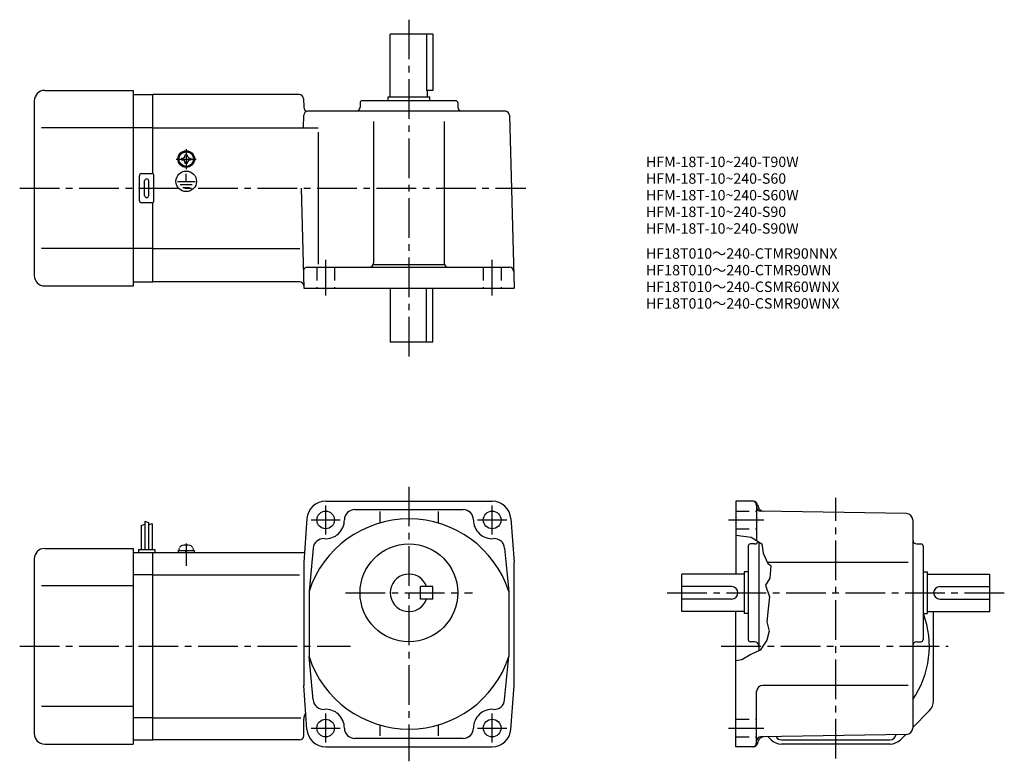
# Model space of a CAD drawing. Extents: x 39 to 512, y 39 to 396.
import ezdxf

# ---------------------------------------------------------------- set-up
doc = ezdxf.new("R2010")
doc.units = 0
doc.header["$LTSCALE"] = 2
doc.header["$MEASUREMENT"] = 0
for name, pattern in [('CENS', [13, 10, -1, 1, -1]), ('HIDDEN2', [4.7625, 3.175, -1.5875]), ('sekkei(A2)', [14.2875, 9.525, -1.5875, 1.5875, -1.5875])]:
    doc.linetypes.add(name, pattern=pattern)
doc.layers.get('0').update_dxf_attribs({"linetype": 'CONTINUOUS'})
for name, color, linetype in [('CENTER', 3, 'sekkei(A2)'), ('HIDS', 1, 'HIDDEN2'), ('HOJO', 4, 'CONTINUOUS'), ('TITLE_C', 4, 'CONTINUOUS')]:
    doc.layers.add(name, color=color, linetype=linetype)
doc.layers.add('TITLE', color=4, linetype='CONTINUOUS', plot=False)
doc.styles.get("Standard").update_dxf_attribs({"font": 'simplex.shx', "bigfont": 'extfont.shx'})

# ---------------------------------------------------------------- blocks, each defined once
blk = doc.blocks.new('A$C18d8f9dc')
for p, q in [((12.2, 1), (19.8, 1)), ((12.2, 1), (12.2, 0)), ((12.2, 0), (19.8, 0)), ((12.5, 1), (12.83, 2.23)), ((15.93, 0), (15.66, 1)), ((16.34, 0), (16.07, 1)), ((19.17, 2.23), (19.5, 1)), ((19.8, 1), (19.8, 0))]:
    blk.add_line(p, q)
at = {"color": 3, "linetype": 'CENS'}
blk.add_line((16, 4.41), (16, -6.32), dxfattribs=at)
for centre, radius, start, end in [((14.38, 1.82), 1.6, 102.6768, 165), ((16, -5.4), 9, 77.3232, 102.6768), ((17.62, 1.82), 1.6, 15, 77.3232)]:
    blk.add_arc(centre, radius, start, end)

msp = doc.modelspace()

# ---------------------------------------------------------------- linework, layer by layer
for p, q in [((216.66, 358.77), (216.66, 388.77)), ((237.16, 388.77), (216.66, 388.77)), ((234.14, 388.77), (234.14, 361.77)), ((237.16, 388.77), (237.16, 361.77)), ((50.66, 361.77), (93.16, 361.77)), ((93.16, 361.77), (93.16, 267.77)), ((93.16, 359.77), (102.66, 359.77)), ((173, 359.77), (102.66, 359.77)), ((102.66, 321.64), (102.66, 359.77)), ((237.16, 361.77), (234.14, 361.77)), ((234.66, 358.77), (234.66, 361.77)), ((45.66, 356.77), (45.66, 272.77)), ((175, 357.83), (175.1, 353.72)), ((202.16, 355.77), (202.16, 353.77)), ((248.16, 356.77), (203.16, 356.77)), ((215.66, 358.77), (235.66, 358.77)), ((215.66, 356.77), (215.66, 358.77)), ((235.66, 356.77), (235.66, 358.77)), ((249.16, 355.77), (249.16, 353.77)), ((271.98, 351.77), (177.1, 351.77)), ((174.95, 343.78), (175.1, 349.83)), ((208.66, 346.77), (208.66, 278.77)), ((242.66, 346.77), (242.66, 278.77)), ((273.98, 349.83), (276.16, 266.77)), ((93.16, 343.77), (49.18, 343.77)), ((102.66, 343.77), (93.16, 343.77)), ((102.66, 343.77), (182, 343.77)), ((182, 341.77), (182, 278.31)), ((116.56, 329.25), (116.84, 329.25)), ((116.56, 328.77), (116.56, 329.25)), ((116.56, 328.3), (116.56, 328.77)), ((116.84, 328.3), (116.56, 328.3)), ((118.18, 330.87), (118.66, 330.87)), ((118.18, 330.59), (118.18, 330.87)), ((118.18, 326.67), (118.18, 326.96)), ((118.66, 326.67), (118.18, 326.67)), ((118.66, 330.87), (119.13, 330.87)), ((119.13, 326.67), (118.66, 326.67)), ((119.13, 330.87), (119.13, 330.59)), ((119.13, 326.96), (119.13, 326.67)), ((120.47, 329.25), (120.76, 329.25)), ((120.76, 328.3), (120.47, 328.3)), ((120.76, 329.25), (120.76, 328.77)), ((120.76, 328.77), (120.76, 328.3)), ((97.16, 321.77), (102.16, 321.77)), ((118.31, 324.99), (118.31, 325.29)), ((118.73, 324.97), (118.73, 325.27)), ((96.16, 308.77), (96.16, 320.77)), ((98.66, 311.27), (98.66, 318.27)), ((100.66, 311.27), (100.66, 318.27)), ((103.16, 308.77), (103.16, 320.77)), ((114.46, 318.07), (123, 318.07)), ((118.66, 318.07), (118.66, 321.66)), ((115.81, 316.57), (121.48, 316.57)), ((117.08, 315.08), (120.3, 315.08)), ((173.9, 314.77), (175.16, 266.77)), ((102.16, 307.77), (97.16, 307.77)), ((102.66, 269.77), (102.66, 307.91)), ((93.16, 285.77), (49.18, 285.77)), ((102.66, 285.77), (93.16, 285.77)), ((102.66, 285.77), (173.27, 285.77)), ((176.95, 276.77), (273.95, 276.77)), ((208.51, 278.03), (242.8, 278.03)), ((93.16, 269.77), (102.66, 269.77)), ((173.13, 269.77), (102.66, 269.77)), ((50.66, 267.77), (93.16, 267.77)), ((175.16, 266.77), (276.16, 266.77)), ((216.66, 266.77), (216.66, 240.77)), ((234.14, 240.77), (234.14, 266.77)), ((237.16, 240.77), (237.16, 266.77)), ((237.16, 240.77), (216.66, 240.77)), ((185.66, 164.3), (265.66, 164.3)), ((382.71, 164.3), (382.71, 129.3)), ((391.18, 164.3), (382.71, 164.3)), ((392.71, 162.3), (392.71, 145.37)), ((393.11, 162.82), (393.39, 161.77)), ((199.66, 160.3), (251.66, 160.3)), ((211.66, 159.37), (211.66, 153.82)), ((239.66, 159.37), (239.66, 153.82)), ((464.76, 158.35), (394.67, 159.57)), ((96.96, 152.66), (96.96, 141.1)), ((98.76, 154.73), (98.76, 141.1)), ((100.56, 154.1), (100.56, 141.1)), ((102.36, 153.48), (102.36, 141.1)), ((176.68, 155.95), (175.16, 134.8)), ((274.63, 155.95), (276.16, 134.8)), ((467.71, 155.35), (467.71, 55.25)), ((388.71, 142.8), (388.71, 97.8)), ((391.71, 143.8), (389.71, 143.8)), ((393.71, 144.72), (393.71, 92.36)), ((469.71, 143.8), (471.71, 143.8)), ((472.71, 142.8), (472.71, 97.8)), ((50.66, 141.6), (93.16, 141.6)), ((93.16, 141.6), (93.16, 47.6)), ((93.16, 139.6), (102.66, 139.6)), ((95.66, 141.1), (103.66, 141.1)), ((95.66, 141.1), (95.66, 139.6)), ((102.66, 139.6), (175.5, 139.6)), ((102.66, 49.6), (102.66, 139.6)), ((103.66, 141.1), (103.66, 139.6)), ((179.66, 141.7), (177.66, 120.99)), ((271.65, 141.7), (273.66, 120.99)), ((45.66, 136.6), (45.66, 52.6)), ((175.16, 134.8), (175.16, 75.8)), ((276.16, 75.8), (276.16, 134.8)), ((465.58, 134.8), (397.88, 134.8)), ((102.66, 129.01), (93.16, 129.01)), ((102.66, 129.01), (173.16, 129.01)), ((386.71, 129.3), (356.71, 129.3)), ((356.71, 111.3), (356.71, 129.3)), ((386.71, 130.3), (386.71, 110.3)), ((388.71, 130.3), (386.71, 130.3)), ((472.71, 130.3), (474.71, 130.3)), ((474.71, 130.3), (474.71, 110.3)), ((474.71, 129.3), (504.71, 129.3)), ((504.71, 111.3), (504.71, 129.3)), ((93.16, 123.6), (49.18, 123.6)), ((231.16, 117.3), (231.16, 123.3)), ((237.16, 123.3), (231.16, 123.3)), ((237.16, 117.3), (237.16, 123.3)), ((380.71, 123.3), (356.71, 123.3)), ((480.71, 123.3), (504.71, 123.3)), ((177.66, 120.99), (177.66, 89.61)), ((273.66, 120.99), (273.66, 89.61)), ((237.16, 117.3), (231.16, 117.3)), ((380.71, 117.3), (356.71, 117.3)), ((480.71, 117.3), (504.71, 117.3)), ((386.71, 111.3), (356.71, 111.3)), ((382.71, 46.3), (382.71, 111.3)), ((388.71, 110.3), (386.71, 110.3)), ((472.71, 110.3), (474.71, 110.3)), ((474.71, 111.3), (504.71, 111.3)), ((477.71, 68.5), (477.71, 111.3)), ((391.72, 96.8), (389.71, 96.8)), ((469.71, 96.8), (471.71, 96.8)), ((179.66, 68.9), (177.66, 89.61)), ((271.65, 68.9), (273.66, 89.61)), ((176.68, 54.65), (175.16, 75.8)), ((274.63, 54.65), (276.16, 75.8)), ((465.58, 75.8), (395.71, 75.8)), ((392.71, 48.3), (392.71, 72.8)), ((93.16, 65.6), (49.18, 65.6)), ((475.66, 63.55), (467.71, 55.6)), ((102.66, 60.19), (93.16, 60.19)), ((102.66, 60.19), (173.66, 60.19)), ((175.16, 51.6), (175.16, 59.6)), ((211.66, 56.78), (211.66, 51.51)), ((239.66, 56.78), (239.66, 51.51)), ((464.76, 52.25), (394.67, 51.03)), ((461.76, 49.65), (464.35, 52.24)), ((50.66, 47.6), (93.16, 47.6)), ((93.16, 49.6), (102.66, 49.6)), ((173.16, 49.6), (102.66, 49.6)), ((251.66, 50.3), (199.66, 50.3)), ((393.11, 47.78), (393.4, 48.87)), ((399.66, 49.65), (398.21, 51.1)), ((456.81, 47.6), (404.61, 47.6)), ((404.71, 49.6), (456.71, 49.6)), ((185.66, 46.3), (265.66, 46.3)), ((391.18, 46.3), (382.71, 46.3))]:
    msp.add_line(p, q)
for centre, radius in [((118.66, 328.77), 4), ((118.66, 328.77), 3.8), ((118.66, 328.77), 3.5), ((118.66, 318.07), 4.93), ((185.66, 155.3), 4.25), ((265.66, 155.3), 4.25), ((225.66, 120.3), 23.5), ((185.66, 55.3), 4.25), ((265.66, 55.3), 4.25)]:
    msp.add_circle(centre, radius)
for centre, radius, start, end in [((50.66, 356.77), 5, 90, 180), ((173, 357.77), 2, 1.5, 90), ((203.16, 355.77), 1, 90, 180), ((248.16, 355.77), 1, 0, 90), ((177.1, 353.77), 2, 181.5, 270), ((177.1, 349.77), 2, 90, 178.5), ((200.16, 353.77), 2, 270, 0), ((251.16, 353.77), 2, 180, 270), ((271.98, 349.77), 2, 1.5, 90), ((116.84, 330.59), 1.34, 270, 0), ((116.84, 326.96), 1.34, 0, 90), ((120.47, 330.59), 1.34, 180, 270), ((120.47, 326.96), 1.34, 90, 180), ((97.16, 320.77), 1, 90, 180), ((102.16, 320.77), 1, 0, 90), ((99.66, 318.27), 1, 90, 180), ((99.66, 318.27), 1, 0, 90), ((97.16, 308.77), 1, 180, 270), ((99.66, 311.27), 1, 180, 270), ((99.66, 311.27), 1, 270, 0), ((102.16, 308.77), 1, 270, 0), ((176.95, 274.77), 2, 90, 181.5), ((206.66, 278.77), 2, 270, 0), ((244.66, 278.77), 2, 180, 270), ((273.95, 274.77), 2, 1.5, 90), ((50.66, 272.77), 5, 180, 270), ((173.13, 267.77), 2, 1.5, 90), ((185.66, 155.3), 9, 90, 175.8799), ((265.66, 155.3), 9, 4.1201, 90), ((390.71, 162.3), 2, 0, 90), ((391.18, 162.3), 2, 15.0003, 90), ((394.71, 161.57), 2, 180, 269.0006), ((396.29, 162.55), 3, 195.0005, 269.0005), ((199.66, 155.3), 5, 90, 180), ((251.66, 155.3), 5, 0, 90), ((464.71, 155.35), 3, 0, 89.0004), ((225.66, 105.3), 50.5, 18.1038, 161.8962), ((185.66, 155.3), 9, 265.8793, 0), ((265.66, 155.3), 9, 180, 274.1207), ((184.65, 141.34), 5, 85.8798, 175.8795), ((266.66, 141.34), 5, 4.1205, 94.1202), ((389.71, 142.8), 1, 90, 180), ((391.71, 145.8), 2, 270, 332.3133), ((469.71, 145.8), 2, 180, 270), ((471.71, 142.8), 1, 0, 90), ((50.66, 136.6), 5, 90, 180), ((225.66, 120.3), 9, 19.4712, 340.5288), ((380.71, 120.3), 3, 270, 90), ((480.71, 120.3), 3, 90, 270), ((430.71, 94.6), 45, 325.3079, 20.4219), ((389.71, 97.8), 1, 180, 270), ((391.71, 94.8), 2, 0, 90), ((469.71, 94.8), 2, 90, 180), ((471.71, 97.8), 1, 270, 0), ((225.66, 105.3), 50.5, 198.1038, 341.8962), ((395.71, 72.8), 3, 90, 180), ((184.65, 69.26), 5, 184.1205, 274.1202), ((266.66, 69.26), 5, 265.8798, 355.8795), ((470.71, 68.5), 7, 315.0001, 0), ((180.16, 59.6), 5, 143.9948, 180), ((185.66, 55.3), 9, 0, 94.1202), ((265.66, 55.3), 9, 85.8798, 180), ((50.66, 52.6), 5, 180, 270), ((185.66, 55.3), 9, 184.1201, 270), ((199.66, 55.3), 5, 180, 270), ((251.66, 55.3), 5, 270, 0), ((265.66, 55.3), 9, 270, 355.8799), ((456.71, 52.6), 3, 270, 351.5619), ((464.71, 55.25), 3, 271.0003, 0), ((173.16, 51.6), 2, 270, 0), ((390.71, 48.3), 2, 270, 0), ((391.18, 48.3), 2, 270, 345), ((394.71, 49.03), 2, 91.0006, 180), ((396.3, 48.05), 3, 91.0005, 164.3521), ((404.61, 54.6), 7, 225.0001, 270), ((404.71, 52.6), 3, 208.8119, 270), ((456.81, 54.6), 7, 270, 315.0001)]:
    msp.add_arc(centre, radius, start, end)
at = {"layer": 'CENTER'}
for p, q in [((225.66, 395.77), (225.66, 233.77)), ((118.66, 333.56), (118.66, 323.98)), ((113.86, 328.77), (123.45, 328.77)), ((38.66, 314.77), (281.9, 314.77)), ((185.66, 263.27), (185.66, 280.27)), ((265.66, 263.27), (265.66, 280.27)), ((225.66, 171.3), (225.66, 39.3)), ((430.71, 40.6), (430.71, 165.95)), ((185.66, 148.3), (185.66, 162.3)), ((265.66, 148.3), (265.66, 162.3)), ((178.66, 155.3), (192.66, 155.3)), ((258.66, 155.3), (272.66, 155.3)), ((379.21, 155.3), (396.21, 155.3)), ((195.16, 120.3), (256.16, 120.3)), ((349.71, 120.3), (511.71, 120.3)), ((38.66, 94.6), (197.54, 94.6)), ((375.71, 94.6), (484.71, 94.6)), ((185.66, 48.3), (185.66, 62.3)), ((265.66, 48.3), (265.66, 62.3)), ((178.66, 55.3), (192.66, 55.3)), ((258.66, 55.3), (272.66, 55.3)), ((379.21, 55.3), (396.21, 55.3))]:
    msp.add_line(p, q, dxfattribs=at)
at = {"layer": 'HIDS'}
for p, q in [((181.41, 276.77), (181.41, 266.77)), ((189.91, 276.77), (189.91, 266.77)), ((261.41, 276.77), (261.41, 266.77)), ((269.91, 276.77), (269.91, 266.77)), ((382.71, 159.55), (392.71, 159.55)), ((382.71, 151.05), (392.71, 151.05)), ((382.71, 59.55), (392.71, 59.55)), ((382.71, 51.05), (392.71, 51.05))]:
    msp.add_line(p, q, dxfattribs=at)
at = {"layer": 'HOJO'}
for p, q in [((96.96, 152.66), (98.76, 153.29)), ((98.76, 154.73), (100.56, 154.1)), ((102.36, 153.48), (100.56, 153.03))]:
    msp.add_line(p, q, dxfattribs=at)
msp.add_lwpolyline([(382.71, 148.02), (390.15, 147.04), (395.15, 143.79), (395.9, 139.35), (398.06, 134.37), (399.52, 133.41), (399.02, 127.41), (397.02, 123.91), (398.9, 118.41), (398.27, 112.66), (397.65, 106.41), (398.77, 101.79), (397.65, 97.54), (394.4, 92.66), (389.9, 90.66), (385.65, 88.04), (382.71, 87.64)], dxfattribs=at)

# ---------------------------------------------------------------- block references
msp.add_blockref('A$C18d8f9dc', (102.66, 139.6))

# ---------------------------------------------------------------- texts
at = {"layer": 'TITLE'}
for s, p in [('HFM-18T-10~240-T90W', (339.53, 324.92)), ('HFM-18T-10~240-S60', (339.53, 316.92)), ('HFM-18T-10~240-S60W', (339.53, 308.92)), ('HFM-18T-10~240-S90', (339.53, 300.92)), ('HFM-18T-10~240-S90W', (339.53, 292.92))]:
    msp.add_text(s, height=5, dxfattribs=at).set_placement(p)
at = {"layer": 'TITLE_C'}
for s, p in [('HF18T010～240-CTMR90NNX', (339.59, 280.89)), ('HF18T010～240-CTMR90WN', (339.59, 272.89)), ('HF18T010～240-CSMR60WNX', (339.59, 264.89)), ('HF18T010～240-CSMR90WNX', (339.59, 256.89))]:
    msp.add_text(s, height=5, dxfattribs=at).set_placement(p)

doc.saveas('drawing.dxf')
